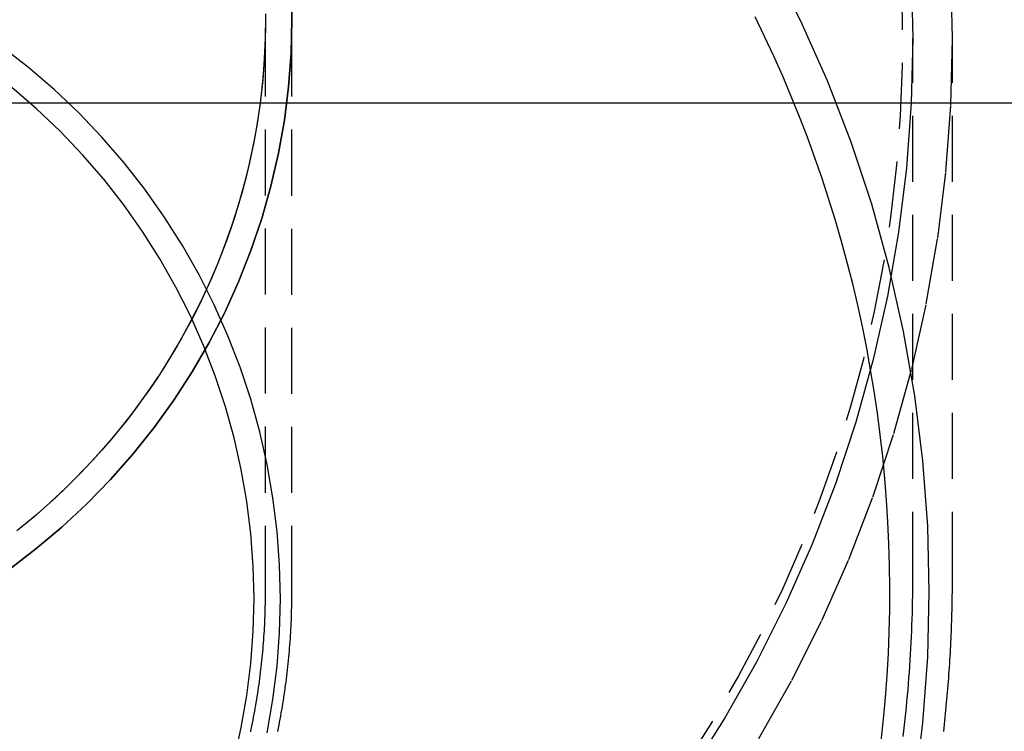
# Model space of a CAD drawing. Extents: x 0 to 1210, y -560 to 176.
# Drawn here: x 946 to 983, y -24 to 3 of the extents above; entities that cross this region are included whole.
import ezdxf

# ---------------------------------------------------------------- set-up
doc = ezdxf.new("R2010")
doc.units = 0
doc.header["$LTSCALE"] = 10
doc.linetypes.add('VERDECKT', pattern=[0.375, 0.25, -0.125])
doc.layers.get('0').update_dxf_attribs({"linetype": 'CONTINUOUS'})
doc.layers.add('STEMPEL', color=3, linetype='CONTINUOUS')

# ---------------------------------------------------------------- blocks, each defined once
blk = doc.blocks.new('A$CE378E89F')
at = {"color": 1, "linetype": 'VERDECKT', "extrusion": (-2e-16, 1, -2e-16)}
for p, q in [((-44.5, -18.51092), (-44.5, 3.15159)), ((-43.5, -18.51321), (-43.5, 3.15159)), ((-20, -17.98642), (-20, 2.44762)), ((-18.5, -17.98985), (-18.5, 2.44762))]:
    blk.add_line(p, q, dxfattribs=at)
at = {"color": 3, "linetype": 'CONTINUOUS', "extrusion": (-2e-16, 1, -2e-16)}
blk.add_line((-190, 0), (190, 0), dxfattribs=at)
at = {"color": 1, "linetype": 'VERDECKT'}
for points in [[(-25.827, -24.065, 0), (-24.5811, -21.8626, 0), (-23.4446, -19.6017, 0), (-22.4202, -17.2876, 0), (-21.5105, -14.926, 0), (-20.7176, -12.5226, 0), (-20.0434, -10.083, 0), (-19.4896, -7.61332, 0), (-19.0574, -5.11937, 0), (-18.748, -2.60719, 0), (-18.562, -0.08283, 0), (-18.5, 2.44762, 0), (-18.562, 4.97807, 0)], [(-20.0602, 4.90437, 0), (-20, 2.44762, 0), (-20.0602, -0.00913, 0), (-20.2408, -2.45996, 0), (-20.5412, -4.89897, 0), (-20.9607, -7.32028, 0), (-21.4984, -9.71806, 0), (-22.153, -12.0865, 0), (-22.9228, -14.42, 0), (-23.806, -16.7128, 0), (-24.8005, -18.9595, 0), (-25.9039, -21.1546, 0), (-27.1136, -23.2928, 0), (-28.4265, -25.369, 0)], [(-19.9228, -25.9336, 0), (-19.6187, -23.4708, 0), (-19.4359, -20.9961, 0), (-19.3749, -18.5155, 0), (-19.4359, -16.0348, 0), (-19.6187, -13.5602, 0), (-19.9228, -11.0974, 0), (-20.3476, -8.65256, 0), (-20.8921, -6.23145, 0), (-21.5548, -3.83994, 0), (-22.3342, -1.48378, 0), (-23.2285, 0.83135, 0), (-24.2354, 3.09987, 0), (-25.3526, 5.31632, 0)], [(-54.214, -17.6766, 0), (-53.1886, -16.8936, 0), (-52.2037, -16.0622, 0), (-51.2617, -15.1846, 0), (-50.3648, -14.2628, 0), (-49.5152, -13.2991, 0), (-48.715, -12.2957, 0), (-47.9661, -11.2551, 0), (-47.2702, -10.1798, 0), (-46.6291, -9.07234, 0), (-46.0443, -7.93547, 0), (-45.5172, -6.77189, 0), (-45.0491, -5.5844, 0), (-44.6411, -4.37587, 0), (-44.2942, -3.1492, 0), (-44.0092, -1.90735, 0), (-43.7868, -0.65332, 0), (-43.6276, 0.60988, 0), (-43.5319, 1.8792, 0), (-43.5, 3.15159, 0), (-43.5319, 4.42398, 0)], [(-43.5319, 4.42398, 0), (-43.5, 3.15159, 0), (-43.5319, 1.8792, 0), (-43.6276, 0.60988, 0), (-43.7868, -0.65332, 0), (-44.0092, -1.90735, 0), (-44.2942, -3.1492, 0), (-44.6411, -4.37587, 0), (-45.0491, -5.5844, 0), (-45.5172, -6.77189, 0), (-46.0443, -7.93547, 0), (-46.6291, -9.07234, 0), (-47.2702, -10.1798, 0), (-47.9661, -11.2551, 0), (-48.715, -12.2957, 0), (-49.5152, -13.2991, 0), (-50.3648, -14.2628, 0), (-51.2617, -15.1846, 0), (-52.2037, -16.0622, 0), (-53.1886, -16.8936, 0), (-54.214, -17.6766, 0)], [(-43.5319, 4.42398, 0), (-43.5, 3.15159, 0), (-43.5319, 1.8792, 0), (-43.6276, 0.60988, 0), (-43.7868, -0.65332, 0), (-44.0092, -1.90735, 0), (-44.2942, -3.1492, 0), (-44.6411, -4.37587, 0), (-45.0491, -5.5844, 0), (-45.5172, -6.77189, 0), (-46.0443, -7.93547, 0), (-46.6291, -9.07234, 0), (-47.2702, -10.1798, 0), (-47.9661, -11.2551, 0), (-48.715, -12.2957, 0), (-49.5152, -13.2991, 0), (-50.3648, -14.2628, 0), (-51.2617, -15.1846, 0), (-52.2037, -16.0622, 0), (-53.1886, -16.8936, 0), (-54.214, -17.6766, 0)], [(-44.5002, 3.24902, 0), (-44.5099, 2.45629, 0), (-44.5453, 1.66426, 0), (-44.6065, 0.87374, 0), (-44.6932, 0.08552, 0), (-44.8055, -0.69961, 0), (-44.9433, -1.48085, 0), (-45.1063, -2.25742, 0), (-45.2945, -3.02852, 0), (-45.5076, -3.79339, 0), (-45.7454, -4.55125, 0), (-46.0077, -5.30133, 0), (-46.2942, -6.04288, 0), (-46.6047, -6.77514, 0), (-46.9388, -7.49739, 0), (-47.2961, -8.20889, 0), (-47.6764, -8.90892, 0), (-48.0792, -9.59678, 0), (-48.5041, -10.2718, 0), (-48.9507, -10.9332, 0), (-49.4186, -11.5804, 0), (-49.9073, -12.2128, 0), (-50.4162, -12.8296, 0), (-50.9449, -13.4303, 0), (-51.4928, -14.0143, 0), (-52.0594, -14.5809, 0), (-52.6442, -15.1297, 0), (-53.2464, -15.66, 0), (-53.8656, -16.1713, 0)], [(-44.5002, 3.24902, 0), (-44.5099, 2.45629, 0), (-44.5453, 1.66426, 0), (-44.6065, 0.87374, 0), (-44.6932, 0.08552, 0), (-44.8055, -0.69961, 0), (-44.9433, -1.48085, 0), (-45.1063, -2.25742, 0), (-45.2945, -3.02852, 0), (-45.5076, -3.79339, 0), (-45.7454, -4.55125, 0), (-46.0077, -5.30133, 0), (-46.2942, -6.04288, 0), (-46.6047, -6.77514, 0), (-46.9388, -7.49739, 0), (-47.2961, -8.20889, 0), (-47.6764, -8.90892, 0), (-48.0792, -9.59678, 0), (-48.5041, -10.2718, 0), (-48.9507, -10.9332, 0), (-49.4186, -11.5804, 0), (-49.9073, -12.2128, 0), (-50.4162, -12.8296, 0), (-50.9449, -13.4303, 0), (-51.4928, -14.0143, 0), (-52.0594, -14.5809, 0), (-52.6442, -15.1297, 0), (-53.2464, -15.66, 0), (-53.8656, -16.1713, 0)], [(-44.501, 3.37049, 0), (-44.5015, 2.8839, 0), (-44.5117, 2.39741, 0), (-44.5315, 1.9112, 0), (-44.5611, 1.42547, 0), (-44.6003, 0.9404, 0), (-44.6492, 0.45616, 0), (-44.7077, -0.02705, 0), (-44.7759, -0.50905, 0), (-44.8536, -0.98966, 0), (-44.9409, -1.46869, 0), (-45.0378, -1.94597, 0), (-45.1441, -2.42131, 0), (-45.2599, -2.89453, 0), (-45.3851, -3.36545, 0), (-45.5196, -3.83389, 0), (-45.6635, -4.29967, 0), (-45.8166, -4.76263, 0), (-45.9789, -5.22257, 0), (-46.1503, -5.67933, 0), (-46.3308, -6.13273, 0), (-46.5204, -6.5826, 0), (-46.7188, -7.02876, 0), (-46.9261, -7.47106, 0), (-47.1422, -7.90932, 0), (-47.3669, -8.34337, 0), (-47.6003, -8.77305, 0), (-47.8422, -9.19819, 0), (-48.0925, -9.61864, 0), (-48.3511, -10.0342, 0), (-48.618, -10.4448, 0), (-48.893, -10.8502, 0), (-49.176, -11.2503, 0), (-49.467, -11.6449, 0), (-49.7657, -12.0339, 0), (-50.0722, -12.4171, 0), (-50.3862, -12.7944, 0), (-50.7077, -13.1656, 0), (-51.0365, -13.5306, 0), (-51.3726, -13.8893, 0), (-51.7157, -14.2415, 0), (-52.0658, -14.5871, 0), (-52.4227, -14.9259, 0), (-52.7862, -15.2579, 0), (-53.1564, -15.5828, 0), (-53.5329, -15.9007, 0), (-53.9157, -16.2112, 0)], [(-21.1966, -24.1637, 0), (-21.1078, -23.3383, 0), (-21.033, -22.5114, 0), (-20.9721, -21.6834, 0), (-20.9254, -20.8545, 0), (-20.8926, -20.0249, 0), (-20.874, -19.1948, 0), (-20.8694, -18.3646, 0), (-20.8789, -17.5344, 0), (-20.9024, -16.7045, 0), (-20.94, -15.8752, 0), (-20.9917, -15.0465, 0), (-21.0573, -14.2189, 0), (-21.137, -13.3925, 0), (-21.2307, -12.5675, 0), (-21.3384, -11.7443, 0), (-21.4599, -10.923, 0), (-21.5954, -10.1038, 0), (-21.7448, -9.2871, 0), (-21.9079, -8.47301, 0), (-22.0849, -7.6618, 0), (-22.2755, -6.85369, 0), (-22.4798, -6.04892, 0), (-22.6978, -5.24771, 0), (-22.9292, -4.4503, 0), (-23.1742, -3.65692, 0), (-23.4325, -2.86779, 0), (-23.7042, -2.08314, 0), (-23.9892, -1.30319, 0), (-24.2873, -0.52817, 0), (-24.5985, 0.2417, 0), (-24.9227, 1.0062, 0), (-25.2598, 1.76512, 0), (-25.6098, 2.51823, 0), (-25.9724, 3.26532, 0)], [(-44.4382, -23.8548, 0), (-44.2195, -22.5961, 0), (-44.0629, -21.3282, 0), (-43.9688, -20.0542, 0), (-43.9374, -18.7772, 0), (-43.9688, -17.5001, 0), (-44.0629, -16.2261, 0), (-44.2195, -14.9582, 0), (-44.4382, -13.6996, 0), (-44.7185, -12.4532, 0), (-45.0597, -11.222, 0), (-45.461, -10.009, 0), (-45.9213, -8.81713, 0), (-46.4397, -7.64926, 0), (-47.0149, -6.5082, 0), (-47.6454, -5.3967, 0), (-48.3298, -4.31743, 0), (-49.0664, -3.273, 0), (-49.8534, -2.26592, 0), (-50.6889, -1.29861, 0), (-51.571, -0.37342, 0), (-52.4975, 0.50744, 0), (-53.4661, 1.34185, 0), (-54.4746, 2.12778, 0)], [(-45.6848, -24.8549, 0), (-45.4153, -23.6561, 0), (-45.2049, -22.4456, 0), (-45.0543, -21.2262, 0), (-44.9638, -20.0009, 0), (-44.9336, -18.7726, 0), (-44.9638, -17.5443, 0), (-45.0543, -16.319, 0), (-45.2049, -15.0997, 0), (-45.4153, -13.8891, 0), (-45.6848, -12.6903, 0), (-46.013, -11.5062, 0), (-46.3989, -10.3396, 0), (-46.8417, -9.19328, 0), (-47.3403, -8.07005, 0), (-47.8934, -6.9726, 0), (-48.4999, -5.90359, 0), (-49.1581, -4.86557, 0), (-49.8665, -3.86106, 0), (-50.6234, -2.89247, 0), (-51.4271, -1.96214, 0), (-52.2754, -1.07231, 0), (-53.1665, -0.22512, 0), (-54.0981, 0.57739, 0)]]:
    blk.add_polyline3d(points, dxfattribs=at)
at = {"color": 1}
for points in [[(-20.3641, -23.9967, 0), (-20.3377, -23.7751, 0), (-20.3123, -23.5534, 0), (-20.2879, -23.3316, 0), (-20.2644, -23.1097, 0), (-20.242, -22.8877, 0), (-20.2205, -22.6656, 0), (-20.2001, -22.4434, 0), (-20.1806, -22.2211, 0), (-20.1621, -21.9987, 0), (-20.1446, -21.7762, 0), (-20.1281, -21.5537, 0), (-20.1126, -21.3311, 0), (-20.0981, -21.1084, 0), (-20.0846, -20.8857, 0), (-20.0721, -20.6629, 0), (-20.0606, -20.44, 0), (-20.0501, -20.2171, 0), (-20.0406, -19.9942, 0), (-20.0321, -19.7712, 0), (-20.0246, -19.5482, 0), (-20.0181, -19.3251, 0), (-20.0125, -19.1021, 0), (-20.008, -18.879, 0), (-20.0045, -18.6558, 0), (-20.002, -18.4327, 0), (-20.0005, -18.2096, 0), (-20, -17.9864, 0)], [(-18.8307, -23.8036, 0), (-18.8155, -23.669, 0), (-18.8007, -23.5343, 0), (-18.7863, -23.3996, 0), (-18.7722, -23.2648, 0), (-18.7584, -23.13, 0), (-18.745, -22.9952, 0), (-18.732, -22.8603, 0), (-18.7193, -22.7254, 0), (-18.707, -22.5905, 0), (-18.695, -22.4555, 0), (-18.6834, -22.3205, 0), (-18.6721, -22.1855, 0), (-18.6612, -22.0504, 0), (-18.6507, -21.9153, 0), (-18.6405, -21.7802, 0), (-18.6306, -21.6451, 0), (-18.6211, -21.5099, 0), (-18.612, -21.3747, 0), (-18.6032, -21.2395, 0), (-18.5948, -21.1043, 0), (-18.5868, -20.969, 0), (-18.5791, -20.8338, 0), (-18.5717, -20.6985, 0), (-18.5647, -20.5632, 0), (-18.5581, -20.4278, 0), (-18.5518, -20.2925, 0), (-18.5459, -20.1571, 0), (-18.5404, -20.0217, 0), (-18.5352, -19.8863, 0), (-18.5303, -19.7509, 0), (-18.5258, -19.6155, 0), (-18.5217, -19.4801, 0), (-18.518, -19.3446, 0), (-18.5145, -19.2092, 0), (-18.5115, -19.0737, 0), (-18.5088, -18.9383, 0), (-18.5065, -18.8028, 0), (-18.5045, -18.6673, 0), (-18.5029, -18.5318, 0), (-18.5016, -18.3963, 0), (-18.5007, -18.2608, 0), (-18.5002, -18.1253, 0), (-18.5, -17.9898, 0)], [(-44.0342, -23.7997, 0), (-44.0109, -23.6838, 0), (-43.988, -23.5677, 0), (-43.9657, -23.4516, 0), (-43.9438, -23.3353, 0), (-43.9225, -23.219, 0), (-43.9017, -23.1025, 0), (-43.8815, -22.986, 0), (-43.8617, -22.8694, 0), (-43.8425, -22.7527, 0), (-43.8238, -22.6359, 0), (-43.8056, -22.519, 0), (-43.788, -22.4021, 0), (-43.7708, -22.285, 0), (-43.7542, -22.1679, 0), (-43.7381, -22.0508, 0), (-43.7226, -21.9335, 0), (-43.7075, -21.8162, 0), (-43.693, -21.6988, 0), (-43.679, -21.5814, 0), (-43.6655, -21.4639, 0), (-43.6526, -21.3463, 0), (-43.6402, -21.2287, 0), (-43.6283, -21.111, 0), (-43.6169, -20.9933, 0), (-43.606, -20.8755, 0), (-43.5957, -20.7577, 0), (-43.5859, -20.6398, 0), (-43.5767, -20.5219, 0), (-43.5679, -20.404, 0), (-43.5597, -20.286, 0), (-43.552, -20.1679, 0), (-43.5449, -20.0499, 0), (-43.5382, -19.9318, 0), (-43.5321, -19.8137, 0), (-43.5266, -19.6955, 0), (-43.5215, -19.5774, 0), (-43.517, -19.4592, 0), (-43.513, -19.341, 0), (-43.5096, -19.2228, 0), (-43.5066, -19.1045, 0), (-43.5043, -18.9863, 0), (-43.5024, -18.868, 0), (-43.5011, -18.7498, 0), (-43.5003, -18.6315, 0), (-43.5, -18.5132, 0)], [(-45.0606, -23.8208, 0), (-45.0371, -23.7094, 0), (-45.0141, -23.598, 0), (-44.9916, -23.4864, 0), (-44.9696, -23.3747, 0), (-44.9481, -23.2629, 0), (-44.9271, -23.1511, 0), (-44.9066, -23.0391, 0), (-44.8866, -22.9271, 0), (-44.8671, -22.815, 0), (-44.8481, -22.7027, 0), (-44.8296, -22.5904, 0), (-44.8116, -22.4781, 0), (-44.7941, -22.3656, 0), (-44.7771, -22.2531, 0), (-44.7606, -22.1404, 0), (-44.7446, -22.0278, 0), (-44.7292, -21.915, 0), (-44.7142, -21.8022, 0), (-44.6997, -21.6893, 0), (-44.6857, -21.5763, 0), (-44.6723, -21.4633, 0), (-44.6593, -21.3503, 0), (-44.6468, -21.2371, 0), (-44.6349, -21.1239, 0), (-44.6234, -21.0107, 0), (-44.6125, -20.8974, 0), (-44.602, -20.7841, 0), (-44.5921, -20.6707, 0), (-44.5827, -20.5573, 0), (-44.5738, -20.4438, 0), (-44.5654, -20.3303, 0), (-44.5575, -20.2168, 0), (-44.5501, -20.1032, 0), (-44.5432, -19.9896, 0), (-44.5368, -19.876, 0), (-44.5309, -19.7623, 0), (-44.5256, -19.6486, 0), (-44.5207, -19.5349, 0), (-44.5164, -19.4212, 0), (-44.5125, -19.3075, 0), (-44.5092, -19.1937, 0), (-44.5064, -19.0799, 0), (-44.5041, -18.9661, 0), (-44.5023, -18.8523, 0), (-44.501, -18.7385, 0), (-44.5003, -18.6247, 0), (-44.5, -18.5109, 0)]]:
    blk.add_polyline3d(points, dxfattribs=at)
at = {"color": 1, "linetype": 'VERDECKT', "extrusion": (0, -2e-16, -1)}
blk.add_arc((70, 2.3), 49.6, 172.236717, 19.675555, dxfattribs=at)

msp = doc.modelspace()

# ---------------------------------------------------------------- block references
at = {"layer": 'STEMPEL'}
msp.add_blockref('A$CE378E89F', (1000, 0), dxfattribs=at)

doc.saveas('drawing.dxf')
